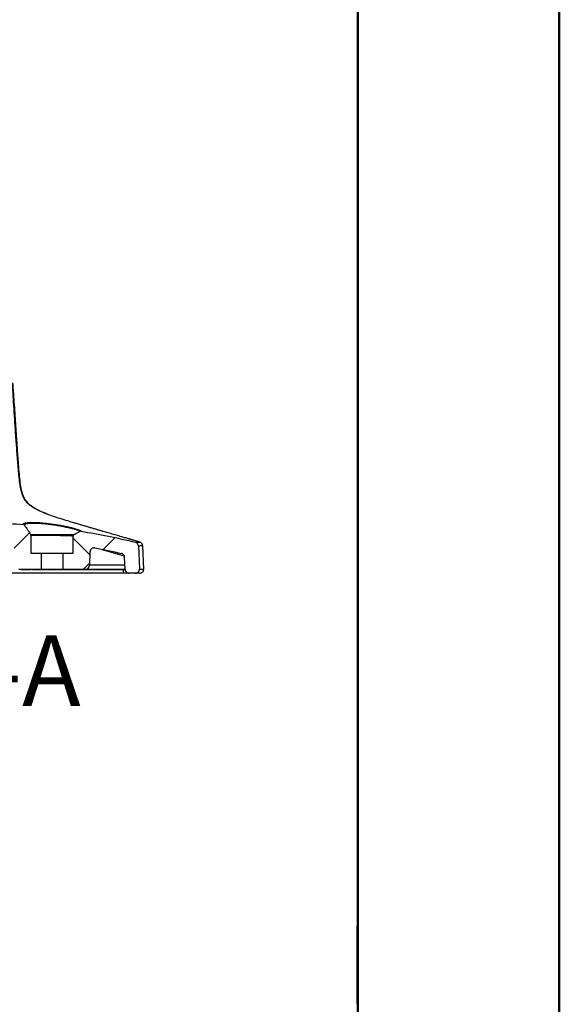
# Model space of a CAD drawing. Units: millimetres. Extents: x 0 to 297, y 0 to 210.
# Drawn here: x 270 to 297, y 45 to 94 of the extents above; entities that cross this region are included whole.
import ezdxf

# ---------------------------------------------------------------- set-up
doc = ezdxf.new("R2010")
doc.units = ezdxf.units.MM
doc.layers.add('DEFAULT', color=179, linetype='Continuous')
doc.styles.add('SLDTEXTSTYLE3', font='TXT', dxfattribs={"width": 0.75})

msp = doc.modelspace()

# ---------------------------------------------------------------- hatches: boundary and pattern name
at = {"layer": 'DEFAULT', "linetype": 'Continuous', "lineweight": 18}
h = msp.add_hatch(dxfattribs=at)
h.set_pattern_fill('ANSI38', color=256, angle=3e-322, style=0)
edge = h.paths.add_edge_path(flags=0)
edge.add_spline(control_points=[(252.905, 68.398), (253.053, 68.408), (253.2, 68.417), (253.348, 68.425), (253.798, 68.451), (254.247, 68.473), (254.697, 68.491), (255.148, 68.51), (255.598, 68.527), (256.049, 68.542), (256.488, 68.556), (256.927, 68.568), (257.366, 68.578)], knot_values=[0.009061, 0.009061, 0.009061, 0.009061, 0.013504, 0.013504, 0.013504, 0.027007, 0.027007, 0.027007, 0.040532, 0.040532, 0.040532, 0.053707, 0.053707, 0.053707, 0.053707], weights=[1, 1, 1, 1, 1, 1, 1, 1, 1, 1, 1, 1, 1], degree=3, periodic=0)
edge.add_spline(control_points=[(257.366, 68.578), (257.64, 68.584), (257.914, 68.589), (258.188, 68.595)], knot_values=[0.000117, 0.000117, 0.000117, 0.000117, 0.008344, 0.008344, 0.008344, 0.008344], weights=[1, 1, 1, 1], degree=3, periodic=0)
edge.add_spline(control_points=[(258.188, 68.595), (258.2, 68.595), (258.211, 68.594), (258.222, 68.592), (258.244, 68.589), (258.266, 68.581), (258.286, 68.57), (258.307, 68.559), (258.325, 68.544), (258.341, 68.526), (258.356, 68.508), (258.369, 68.487), (258.378, 68.464), (258.387, 68.442), (258.392, 68.418), (258.392, 68.394)], knot_values=[0, 0, 0, 0, 0.000334, 0.000334, 0.000334, 0.00102, 0.00102, 0.00102, 0.001735, 0.001735, 0.001735, 0.002463, 0.002463, 0.002463, 0.003191, 0.003191, 0.003191, 0.003191], weights=[1, 1, 1, 1, 1, 1, 1, 1, 1, 1, 1, 1, 1, 1, 1, 1], degree=3, periodic=0)
edge.add_line((258.392, 68.394), (258.432, 67.245))
edge.add_ellipse((258.621, 67.313), major_axis=(0.007, -0.202), ratio=0.987426, start_angle=287.6944, end_angle=358.0251)
edge.add_line((258.621, 67.111), (258.853, 67.111))
edge.add_ellipse((258.854, 67.313), major_axis=(0.007, 0.202), ratio=0.987426, start_angle=181.9749, end_angle=252.3056)
edge.add_line((259.042, 67.245), (259.083, 68.416))
edge.add_spline(control_points=[(259.083, 68.416), (259.083, 68.43), (259.085, 68.444), (259.088, 68.458), (259.094, 68.481), (259.103, 68.502), (259.115, 68.522), (259.127, 68.541), (259.142, 68.558), (259.159, 68.572), (259.175, 68.586), (259.195, 68.597), (259.215, 68.605), (259.235, 68.613), (259.257, 68.617), (259.279, 68.617)], knot_values=[0, 0, 0, 0, 0.000427, 0.000427, 0.000427, 0.001125, 0.001125, 0.001125, 0.001795, 0.001795, 0.001795, 0.002452, 0.002452, 0.002452, 0.003109, 0.003109, 0.003109, 0.003109], weights=[1, 1, 1, 1, 1, 1, 1, 1, 1, 1, 1, 1, 1, 1, 1, 1], degree=3, periodic=0)
edge.add_spline(control_points=[(259.279, 68.617), (259.959, 68.632), (260.64, 68.644), (261.32, 68.644)], knot_values=[0.007202, 0.007202, 0.007202, 0.007202, 0.027618, 0.027618, 0.027618, 0.027618], weights=[1, 1, 1, 1], degree=3, periodic=0)
edge.add_spline(control_points=[(261.32, 68.644), (262.001, 68.644), (262.681, 68.632), (263.362, 68.617)], knot_values=[0.000165, 0.000165, 0.000165, 0.000165, 0.020581, 0.020581, 0.020581, 0.020581], weights=[1, 1, 1, 1], degree=3, periodic=0)
edge.add_spline(control_points=[(263.362, 68.617), (263.37, 68.617), (263.378, 68.616), (263.386, 68.615), (263.409, 68.612), (263.431, 68.604), (263.451, 68.593), (263.471, 68.582), (263.49, 68.567), (263.506, 68.549), (263.522, 68.531), (263.535, 68.509), (263.543, 68.487), (263.552, 68.464), (263.557, 68.44), (263.558, 68.416)], knot_values=[0, 0, 0, 0, 0.000248, 0.000248, 0.000248, 0.000936, 0.000936, 0.000936, 0.001655, 0.001655, 0.001655, 0.00239, 0.00239, 0.00239, 0.003125, 0.003125, 0.003125, 0.003125], weights=[1, 1, 1, 1, 1, 1, 1, 1, 1, 1, 1, 1, 1, 1, 1, 1], degree=3, periodic=0)
edge.add_line((263.558, 68.416), (263.599, 67.245))
edge.add_ellipse((263.787, 67.313), major_axis=(-0.007, 0.202), ratio=0.987426, start_angle=107.6944, end_angle=178.0251)
edge.add_line((263.787, 67.111), (264.02, 67.111))
edge.add_ellipse((264.02, 67.313), major_axis=(-0.007, -0.202), ratio=0.987426, start_angle=1.9749, end_angle=72.3056)
edge.add_line((264.208, 67.245), (264.248, 68.394))
edge.add_spline(control_points=[(264.248, 68.394), (264.249, 68.411), (264.251, 68.428), (264.256, 68.444), (264.262, 68.466), (264.272, 68.487), (264.285, 68.506), (264.297, 68.525), (264.313, 68.541), (264.33, 68.554), (264.347, 68.568), (264.367, 68.578), (264.388, 68.585), (264.408, 68.592), (264.43, 68.595), (264.452, 68.595)], knot_values=[0, 0, 0, 0, 0.000505, 0.000505, 0.000505, 0.001197, 0.001197, 0.001197, 0.001864, 0.001864, 0.001864, 0.002519, 0.002519, 0.002519, 0.003175, 0.003175, 0.003175, 0.003175], weights=[1, 1, 1, 1, 1, 1, 1, 1, 1, 1, 1, 1, 1, 1, 1, 1], degree=3, periodic=0)
edge.add_spline(control_points=[(264.452, 68.595), (264.726, 68.589), (265, 68.584), (265.275, 68.578)], knot_values=[0.010447, 0.010447, 0.010447, 0.010447, 0.018674, 0.018674, 0.018674, 0.018674], weights=[1, 1, 1, 1], degree=3, periodic=0)
edge.add_spline(control_points=[(265.275, 68.578), (265.713, 68.568), (266.152, 68.556), (266.59, 68.542), (267.04, 68.527), (267.49, 68.511), (267.94, 68.492), (268.39, 68.473), (268.84, 68.451), (269.29, 68.426), (269.439, 68.417), (269.587, 68.408), (269.736, 68.398)], knot_values=[0.00035, 0.00035, 0.00035, 0.00035, 0.013509, 0.013509, 0.013509, 0.027019, 0.027019, 0.027019, 0.040537, 0.040537, 0.040537, 0.044999, 0.044999, 0.044999, 0.044999], weights=[1, 1, 1, 1, 1, 1, 1, 1, 1, 1, 1, 1, 1], degree=3, periodic=0)
edge.add_spline(control_points=[(269.736, 68.398), (269.743, 68.398), (269.75, 68.397), (269.757, 68.396), (269.779, 68.392), (269.801, 68.384), (269.821, 68.373), (269.84, 68.362), (269.858, 68.347), (269.873, 68.329), (269.888, 68.312), (269.9, 68.292), (269.909, 68.27), (269.917, 68.249), (269.922, 68.226), (269.923, 68.203)], knot_values=[0, 0, 0, 0, 0.000218, 0.000218, 0.000218, 0.000899, 0.000899, 0.000899, 0.001591, 0.001591, 0.001591, 0.002289, 0.002289, 0.002289, 0.002986, 0.002986, 0.002986, 0.002986], weights=[1, 1, 1, 1, 1, 1, 1, 1, 1, 1, 1, 1, 1, 1, 1, 1], degree=3, periodic=0)
edge.add_line((269.923, 68.203), (269.964, 67.033))
edge.add_arc((270.163, 67.04), 0.2, 182, 270)
edge.add_line((270.163, 66.84), (271.27, 66.84))
edge.add_line((271.27, 66.84), (271.27, 67.64))
edge.add_line((271.27, 67.64), (270.77, 67.64))
edge.add_line((270.77, 67.64), (270.77, 68.511))
edge.add_spline(control_points=[(270.77, 68.511), (270.77, 68.522), (270.768, 68.533), (270.765, 68.544), (270.762, 68.551), (270.759, 68.558), (270.755, 68.564)], knot_values=[0, 0, 0, 0, 0.000336, 0.000336, 0.000336, 0.000562, 0.000562, 0.000562, 0.000562], weights=[1, 1, 1, 1, 1, 1, 1], degree=3, periodic=0)
edge.add_spline(control_points=[(270.755, 68.564), (270.705, 68.642), (270.655, 68.719), (270.604, 68.795), (270.553, 68.872), (270.501, 68.947), (270.448, 69.021)], knot_values=[0.0001, 0.0001, 0.0001, 0.0001, 0.002857, 0.002857, 0.002857, 0.005604, 0.005604, 0.005604, 0.005604], weights=[1, 1, 1, 1, 1, 1, 1], degree=3, periodic=0)
edge.add_spline(control_points=[(270.448, 69.021), (270.44, 69.031), (270.431, 69.04), (270.421, 69.047), (270.411, 69.053), (270.401, 69.057), (270.39, 69.06), (270.385, 69.061), (270.38, 69.062), (270.375, 69.062)], knot_values=[0, 0, 0, 0, 0.000372, 0.000372, 0.000372, 0.00071, 0.00071, 0.00071, 0.000859, 0.000859, 0.000859, 0.000859], weights=[1, 1, 1, 1, 1, 1, 1, 1, 1, 1], degree=3, periodic=0)
edge.add_spline(control_points=[(270.375, 69.062), (270.079, 69.086), (269.782, 69.106), (269.486, 69.125), (268.772, 69.169), (268.058, 69.202), (267.343, 69.232), (266.628, 69.262), (265.913, 69.288), (265.198, 69.307)], knot_values=[0.057393, 0.057393, 0.057393, 0.057393, 0.066296, 0.066296, 0.066296, 0.087745, 0.087745, 0.087745, 0.109195, 0.109195, 0.109195, 0.109195], weights=[1, 1, 1, 1, 1, 1, 1, 1, 1, 1], degree=3, periodic=0)
edge.add_spline(control_points=[(265.198, 69.307), (264.758, 69.318), (264.317, 69.328), (263.877, 69.339), (263.025, 69.359), (262.172, 69.382), (261.32, 69.382)], knot_values=[0, 0, 0, 0, 0.013223, 0.013223, 0.013223, 0.03879, 0.03879, 0.03879, 0.03879], weights=[1, 1, 1, 1, 1, 1, 1], degree=3, periodic=0)
edge.add_spline(control_points=[(261.32, 69.382), (261.102, 69.382), (260.883, 69.381), (260.665, 69.378), (259.805, 69.368), (258.946, 69.343), (258.087, 69.323), (257.872, 69.317), (257.657, 69.312), (257.442, 69.307)], knot_values=[0.000227, 0.000227, 0.000227, 0.000227, 0.00678, 0.00678, 0.00678, 0.03257, 0.03257, 0.03257, 0.039017, 0.039017, 0.039017, 0.039017], weights=[1, 1, 1, 1, 1, 1, 1, 1, 1, 1], degree=3, periodic=0)
edge.add_spline(control_points=[(257.442, 69.307), (256.695, 69.287), (255.948, 69.26), (255.202, 69.228), (254.456, 69.196), (253.709, 69.161), (252.964, 69.113), (252.731, 69.097), (252.499, 69.081), (252.266, 69.062)], knot_values=[0, 0, 0, 0, 0.022416, 0.022416, 0.022416, 0.044824, 0.044824, 0.044824, 0.051824, 0.051824, 0.051824, 0.051824], weights=[1, 1, 1, 1, 1, 1, 1, 1, 1, 1], degree=3, periodic=0)
edge.add_spline(control_points=[(252.266, 69.062), (252.254, 69.061), (252.242, 69.058), (252.231, 69.053), (252.221, 69.048), (252.211, 69.041), (252.204, 69.034), (252.2, 69.03), (252.196, 69.026), (252.193, 69.021)], knot_values=[0, 0, 0, 0, 0.000365, 0.000365, 0.000365, 0.000697, 0.000697, 0.000697, 0.000859, 0.000859, 0.000859, 0.000859], weights=[1, 1, 1, 1, 1, 1, 1, 1, 1, 1], degree=3, periodic=0)
edge.add_spline(control_points=[(252.193, 69.021), (252.139, 68.947), (252.087, 68.871), (252.036, 68.795), (251.985, 68.719), (251.935, 68.642), (251.886, 68.564)], knot_values=[0.000107, 0.000107, 0.000107, 0.000107, 0.002856, 0.002856, 0.002856, 0.00561, 0.00561, 0.00561, 0.00561], weights=[1, 1, 1, 1, 1, 1, 1], degree=3, periodic=0)
edge.add_spline(control_points=[(251.886, 68.564), (251.88, 68.555), (251.875, 68.544), (251.873, 68.533), (251.871, 68.526), (251.87, 68.518), (251.87, 68.511)], knot_values=[0, 0, 0, 0, 0.000336, 0.000336, 0.000336, 0.000562, 0.000562, 0.000562, 0.000562], weights=[1, 1, 1, 1, 1, 1, 1], degree=3, periodic=0)
edge.add_line((251.87, 68.511), (251.87, 67.64))
edge.add_line((251.87, 67.64), (251.37, 67.64))
edge.add_line((251.37, 67.64), (251.37, 66.84))
edge.add_line((251.37, 66.84), (252.477, 66.84))
edge.add_arc((252.477, 67.04), 0.2, 270, 358)
edge.add_line((252.677, 67.033), (252.718, 68.203))
edge.add_spline(control_points=[(252.718, 68.203), (252.718, 68.212), (252.719, 68.221), (252.721, 68.23), (252.724, 68.252), (252.732, 68.274), (252.743, 68.294), (252.754, 68.314), (252.768, 68.332), (252.784, 68.347), (252.801, 68.362), (252.82, 68.374), (252.84, 68.383), (252.861, 68.392), (252.883, 68.397), (252.905, 68.398)], knot_values=[0, 0, 0, 0, 0.000271, 0.000271, 0.000271, 0.000958, 0.000958, 0.000958, 0.001635, 0.001635, 0.001635, 0.002308, 0.002308, 0.002308, 0.002982, 0.002982, 0.002982, 0.002982], weights=[1, 1, 1, 1, 1, 1, 1, 1, 1, 1, 1, 1, 1, 1, 1, 1], degree=3, periodic=0)
h = msp.add_hatch(dxfattribs=at)
h.set_pattern_fill('ANSI38', color=256, angle=3e-322, style=0)
edge = h.paths.add_edge_path(flags=0)
edge.add_line((272.37, 67.64), (272.37, 66.84))
edge.add_line((272.37, 66.84), (273.477, 66.84))
edge.add_arc((273.477, 67.04), 0.2, 270, 358)
edge.add_line((273.677, 67.033), (273.7, 67.704))
edge.add_spline(control_points=[(273.7, 67.704), (273.701, 67.729), (273.707, 67.754), (273.717, 67.777), (273.726, 67.797), (273.738, 67.817), (273.753, 67.833), (273.768, 67.85), (273.786, 67.864), (273.806, 67.874), (273.826, 67.885), (273.847, 67.892), (273.869, 67.896), (273.891, 67.899), (273.914, 67.899), (273.936, 67.895)], knot_values=[0, 0, 0, 0, 0.000743, 0.000743, 0.000743, 0.001412, 0.001412, 0.001412, 0.00208, 0.00208, 0.00208, 0.002747, 0.002747, 0.002747, 0.003414, 0.003414, 0.003414, 0.003414], weights=[1, 1, 1, 1, 1, 1, 1, 1, 1, 1, 1, 1, 1, 1, 1, 1], degree=3, periodic=0)
edge.add_spline(control_points=[(273.936, 67.895), (274.381, 67.813), (274.823, 67.722), (275.263, 67.621)], knot_values=[0.010113, 0.010113, 0.010113, 0.010113, 0.023663, 0.023663, 0.023663, 0.023663], weights=[1, 1, 1, 1], degree=3, periodic=0)
edge.add_spline(control_points=[(275.263, 67.621), (275.283, 67.616), (275.303, 67.609), (275.321, 67.598), (275.34, 67.587), (275.357, 67.572), (275.372, 67.556), (275.386, 67.539), (275.398, 67.519), (275.406, 67.499), (275.414, 67.478), (275.419, 67.456), (275.42, 67.434)], knot_values=[0, 0, 0, 0, 0.000616, 0.000616, 0.000616, 0.001285, 0.001285, 0.001285, 0.00195, 0.00195, 0.00195, 0.002616, 0.002616, 0.002616, 0.002616], weights=[1, 1, 1, 1, 1, 1, 1, 1, 1, 1, 1, 1, 1], degree=3, periodic=0)
edge.add_spline(control_points=[(275.42, 67.434), (275.427, 67.233), (275.434, 67.033), (275.441, 66.833)], knot_values=[0.000367, 0.000367, 0.000367, 0.000367, 0.00638, 0.00638, 0.00638, 0.00638], weights=[1, 1, 1, 1], degree=3, periodic=0)
edge.add_spline(control_points=[(275.441, 66.833), (275.442, 66.811), (275.446, 66.788), (275.454, 66.768), (275.463, 66.747), (275.474, 66.728), (275.489, 66.711), (275.503, 66.694), (275.521, 66.679), (275.54, 66.668), (275.56, 66.656), (275.581, 66.648), (275.604, 66.644), (275.617, 66.641), (275.63, 66.64), (275.643, 66.64)], knot_values=[0, 0, 0, 0, 0.000665, 0.000665, 0.000665, 0.00133, 0.00133, 0.00133, 0.002, 0.002, 0.002, 0.002678, 0.002678, 0.002678, 0.003076, 0.003076, 0.003076, 0.003076], weights=[1, 1, 1, 1, 1, 1, 1, 1, 1, 1, 1, 1, 1, 1, 1, 1], degree=3, periodic=0)
edge.add_line((275.643, 66.64), (275.947, 66.64))
edge.add_spline(control_points=[(275.947, 66.64), (275.97, 66.64), (275.994, 66.644), (276.015, 66.651), (276.037, 66.659), (276.057, 66.67), (276.075, 66.685), (276.093, 66.699), (276.108, 66.716), (276.12, 66.736), (276.132, 66.755), (276.141, 66.776), (276.145, 66.798), (276.149, 66.814), (276.15, 66.831), (276.15, 66.847)], knot_values=[0, 0, 0, 0, 0.000686, 0.000686, 0.000686, 0.001372, 0.001372, 0.001372, 0.002054, 0.002054, 0.002054, 0.002728, 0.002728, 0.002728, 0.003213, 0.003213, 0.003213, 0.003213], weights=[1, 1, 1, 1, 1, 1, 1, 1, 1, 1, 1, 1, 1, 1, 1, 1], degree=3, periodic=0)
edge.add_spline(control_points=[(276.15, 66.847), (276.145, 66.976), (276.141, 67.105), (276.136, 67.234), (276.131, 67.366), (276.127, 67.497), (276.122, 67.629), (276.118, 67.749), (276.114, 67.869), (276.109, 67.989)], knot_values=[0.00007, 0.00007, 0.00007, 0.00007, 0.003948, 0.003948, 0.003948, 0.007895, 0.007895, 0.007895, 0.011503, 0.011503, 0.011503, 0.011503], weights=[1, 1, 1, 1, 1, 1, 1, 1, 1, 1], degree=3, periodic=0)
edge.add_spline(control_points=[(276.109, 67.989), (276.109, 68.012), (276.104, 68.034), (276.096, 68.055), (276.088, 68.075), (276.076, 68.095), (276.062, 68.112), (276.047, 68.129), (276.029, 68.143), (276.01, 68.155), (275.993, 68.164), (275.975, 68.172), (275.956, 68.176)], knot_values=[0, 0, 0, 0, 0.000666, 0.000666, 0.000666, 0.001331, 0.001331, 0.001331, 0.002, 0.002, 0.002, 0.002582, 0.002582, 0.002582, 0.002582], weights=[1, 1, 1, 1, 1, 1, 1, 1, 1, 1, 1, 1, 1], degree=3, periodic=0)
edge.add_spline(control_points=[(275.956, 68.176), (275.255, 68.349), (274.549, 68.5), (273.838, 68.626), (273.644, 68.661), (273.45, 68.694), (273.255, 68.725)], knot_values=[0.000833, 0.000833, 0.000833, 0.000833, 0.022485, 0.022485, 0.022485, 0.028399, 0.028399, 0.028399, 0.028399], weights=[1, 1, 1, 1, 1, 1, 1], degree=3, periodic=0)
edge.add_spline(control_points=[(273.255, 68.725), (273.244, 68.726), (273.232, 68.726), (273.221, 68.724), (273.21, 68.722), (273.2, 68.718), (273.19, 68.713)], knot_values=[0, 0, 0, 0, 0.000334, 0.000334, 0.000334, 0.000668, 0.000668, 0.000668, 0.000668], weights=[1, 1, 1, 1, 1, 1, 1], degree=3, periodic=0)
edge.add_spline(control_points=[(273.19, 68.713), (273.14, 68.685), (273.091, 68.657), (273.041, 68.63), (273.002, 68.609), (272.963, 68.588), (272.924, 68.568)], knot_values=[0.000105, 0.000105, 0.000105, 0.000105, 0.001814, 0.001814, 0.001814, 0.003137, 0.003137, 0.003137, 0.003137], weights=[1, 1, 1, 1, 1, 1, 1], degree=3, periodic=0)
edge.add_spline(control_points=[(272.924, 68.568), (272.914, 68.562), (272.905, 68.555), (272.897, 68.547), (272.89, 68.539), (272.883, 68.53), (272.879, 68.519), (272.874, 68.509), (272.871, 68.498), (272.871, 68.487), (272.87, 68.484), (272.87, 68.482), (272.87, 68.479)], knot_values=[0, 0, 0, 0, 0.000336, 0.000336, 0.000336, 0.000672, 0.000672, 0.000672, 0.001007, 0.001007, 0.001007, 0.001082, 0.001082, 0.001082, 0.001082], weights=[1, 1, 1, 1, 1, 1, 1, 1, 1, 1, 1, 1, 1], degree=3, periodic=0)
edge.add_line((272.87, 68.479), (272.87, 67.64))
edge.add_line((272.87, 67.64), (272.37, 67.64))

# ---------------------------------------------------------------- linework, layer by layer
at = {"color": 7, "linetype": 'Continuous', "lineweight": 50}
for p, q in [((296.992, 0), (296.992, 210)), ((286.992, 200), (286.992, 10.144))]:
    msp.add_line(p, q, dxfattribs=at)
at = {"color": 7, "linetype": 'Continuous', "lineweight": 25}
for p, q in [((270.594, 70.154), (270.556, 70.198)), ((274.204, 68.758), (272.843, 69.159)), ((270.77, 68.511), (270.77, 67.64)), ((272.87, 67.64), (272.87, 68.479)), ((274.319, 68.725), (274.021, 68.812)), ((276.183, 68.182), (275.589, 68.355)), ((276.183, 68.182), (276.038, 68.224)), ((276.365, 66.847), (276.325, 67.997)), ((276.365, 66.847), (276.325, 67.997)), ((270.77, 67.64), (271.27, 67.64)), ((271.27, 67.64), (271.27, 66.84)), ((271.27, 67.64), (272.37, 67.64)), ((272.37, 67.64), (272.87, 67.64)), ((272.37, 66.84), (272.37, 67.64)), ((273.7, 67.704), (273.677, 67.033)), ((274.293, 67.821), (275.4, 67.509)), ((275.441, 66.833), (275.42, 67.434)), ((275.434, 67.033), (273.677, 67.033)), ((275.366, 66.64), (269.574, 66.64)), ((270.163, 66.84), (271.27, 66.84)), ((270.246, 66.833), (270.764, 66.833)), ((270.853, 66.833), (275.366, 66.833)), ((271.27, 66.84), (272.37, 66.84)), ((272.37, 66.84), (273.477, 66.84)), ((273.477, 66.84), (275.441, 66.84)), ((275.366, 66.833), (275.366, 66.84)), ((275.366, 66.64), (275.366, 66.833)), ((275.649, 66.64), (275.366, 66.64)), ((275.947, 66.64), (275.643, 66.64)), ((276.365, 66.847), (276.365, 66.847))]:
    msp.add_line(p, q, dxfattribs=at)
at = {"color": 7, "linetype": 'Continuous', "lineweight": 18}
msp.add_line((286.936, 45.293), (286.936, 49.151), dxfattribs=at)
at = {"color": 7, "linetype": 'Continuous', "lineweight": 25, "flags": 128}
for points in [[(276.109, 67.989), (276.122, 67.629), (276.136, 67.234), (276.15, 66.847)], [(276.183, 68.182), (276.183, 68.182), (276.183, 68.182)], [(276.325, 67.997), (276.325, 67.997), (276.325, 67.997)]]:
    msp.add_lwpolyline(points, dxfattribs=at)
at = {"color": 7, "linetype": 'Continuous', "lineweight": 25}
for centre, radius, start, end in [((270.719, 68.512), 0.104, 359.9821, 29.9629), ((270.849, 68.513), 0.119, 359.9603, 24.6319), ((271.015, 68.515), 0.15, 359.9368, 18.1485), ((271.159, 68.516), 0.218, 359.8249, 11.9413), ((270.244, 68.531), 1.515, 359.3694, 1.2159), ((270.089, 68.533), 1.676, 359.3582, 1.0305), ((272.909, 68.497), 0.997, 176.1605, 179.1677), ((272.449, 68.503), 0.408, 171.1855, 179.1121), ((272.42, 68.503), 0.272, 166.5053, 179.2594), ((272.458, 68.503), 0.205, 161.7787, 179.7039), ((272.623, 68.499), 0.136, 149.2058, 180.2248), ((272.738, 68.496), 0.117, 140.8006, 180.2737), ((272.936, 68.484), 0.101, 123.5602, 179.9795), ((276.124, 67.99), 0.2, 1.9987, 73.5666), ((273.477, 67.04), 0.2, 270, 358), ((276.166, 66.84), 0.2, 270, 2)]:
    msp.add_arc(centre, radius, start, end, dxfattribs=at)
msp.add_ellipse((275.365, 66.84), major_axis=(0.3, -0.007), ratio=0.023174, start_param=4.714956, end_param=4.976983, dxfattribs=at)
for points, knots in [([(273.2, 69.052), (272.969, 69.12), (272.485, 69.264), (271.877, 69.458), (271.381, 69.644), (271.02, 69.81), (270.738, 69.987), (270.549, 70.172), (270.422, 70.35), (270.327, 70.574), (270.263, 70.832), (270.191, 71.267), (270.135, 71.883), (270.076, 72.672), (270.01, 73.638), (269.935, 74.778), (269.877, 75.654), (269.848, 76.092)], [0, 0, 0, 0, 0.081089, 0.170291, 0.214712, 0.259426, 0.304055, 0.326119, 0.348018, 0.377388, 0.407283, 0.437345, 0.526034, 0.61536, 0.70416, 0.852172, 1, 1, 1, 1]), ([(270.594, 70.154), (270.571, 70.179), (270.506, 70.251), (270.419, 70.403), (270.34, 70.614), (270.277, 70.898), (270.227, 71.255), (270.185, 71.691), (270.139, 72.274), (270.087, 73.028), (270.024, 73.972), (269.954, 75.007), (269.903, 75.727), (269.878, 76.094)], [0, 0, 0, 0, 0.017933, 0.051224, 0.089092, 0.132172, 0.197219, 0.269558, 0.350197, 0.4878, 0.643617, 0.818282, 1, 1, 1, 1]), ([(271.565, 69.578), (271.447, 69.625), (271.206, 69.72), (270.916, 69.877), (270.705, 70.03), (270.62, 70.125), (270.582, 70.168)], [0, 0, 0, 0, 0.3284125, 0.6705539, 0.8512054, 1, 1, 1, 1]), ([(265.198, 69.307), (265.63, 69.295), (266.062, 69.281), (266.925, 69.25), (267.356, 69.232), (268.219, 69.194), (268.651, 69.173), (269.513, 69.124), (269.944, 69.096), (270.375, 69.062)], [0, 0, 0, 0, 0.25, 0.25, 0.5, 0.5, 0.75, 0.75, 1, 1, 1, 1]), ([(270.375, 69.062), (270.375, 69.068), (270.377, 69.084), (270.404, 69.109), (270.456, 69.124), (270.481, 69.131)], [0, 0, 0, 0, 0.189577, 0.609605, 1, 1, 1, 1]), ([(270.448, 69.021), (270.439, 69.033), (270.428, 69.043), (270.403, 69.057), (270.389, 69.061), (270.375, 69.062)], [0, 0, 0, 0, 0.5, 0.5, 1, 1, 1, 1]), ([(273.19, 68.713), (273.19, 68.721), (273.18, 68.73), (273.153, 68.746), (273.142, 68.751), (273.116, 68.762), (273.101, 68.768), (273.066, 68.78), (273.047, 68.787), (273.005, 68.8), (272.982, 68.807), (272.932, 68.82), (272.905, 68.828), (272.848, 68.842), (272.818, 68.85), (272.724, 68.872), (272.655, 68.888), (272.544, 68.911), (272.506, 68.919), (272.427, 68.935), (272.387, 68.943), (272.263, 68.967), (272.177, 68.982), (272.045, 69.005), (272.001, 69.012), (271.912, 69.026), (271.867, 69.033), (271.778, 69.045), (271.734, 69.052), (271.644, 69.063), (271.599, 69.069), (271.466, 69.084), (271.38, 69.092), (271.256, 69.102), (271.215, 69.105), (271.134, 69.109), (271.095, 69.111), (270.982, 69.115), (270.913, 69.115), (270.816, 69.113), (270.786, 69.112), (270.728, 69.109), (270.701, 69.107), (270.651, 69.102), (270.628, 69.099), (270.586, 69.092), (270.567, 69.088), (270.515, 69.076), (270.49, 69.066), (270.464, 69.05), (270.458, 69.045), (270.449, 69.033), (270.447, 69.027), (270.448, 69.021)], [0, 0, 0, 0, 0.0625, 0.0625, 0.09375, 0.09375, 0.125, 0.125, 0.15625, 0.15625, 0.1875, 0.1875, 0.21875, 0.21875, 0.25, 0.25, 0.3125, 0.3125, 0.34375, 0.34375, 0.375, 0.375, 0.4375, 0.4375, 0.46875, 0.46875, 0.5, 0.5, 0.53125, 0.53125, 0.5625, 0.5625, 0.625, 0.625, 0.65625, 0.65625, 0.6875, 0.6875, 0.75, 0.75, 0.78125, 0.78125, 0.8125, 0.8125, 0.84375, 0.84375, 0.875, 0.875, 0.9375, 0.9375, 0.96875, 0.96875, 1, 1, 1, 1]), ([(270.481, 69.131), (270.483, 69.132), (270.509, 69.141), (270.595, 69.151), (270.738, 69.162), (270.916, 69.162), (271.119, 69.155), (271.343, 69.138), (271.582, 69.114), (271.829, 69.082), (272.062, 69.046), (272.3, 69.005), (272.524, 68.961), (272.736, 68.914), (272.91, 68.871), (273.051, 68.83), (273.161, 68.793), (273.202, 68.771), (273.223, 68.761)], [0, 0, 0, 0, 0.004525, 0.069562, 0.134599, 0.200403, 0.266208, 0.332812, 0.399414, 0.467241, 0.53507, 0.591066, 0.669195, 0.736084, 0.802968, 0.868367, 0.934184, 1, 1, 1, 1]), ([(273.988, 68.822), (273.748, 68.891), (273.485, 68.966), (273.223, 69.045), (273.2, 69.052)], [0, 0, 0, 0, 0.911832, 1, 1, 1, 1]), ([(270.755, 68.564), (270.755, 68.564), (270.759, 68.564), (270.778, 68.564), (270.791, 68.564), (270.809, 68.564)], [0, 0, 0, 0, 0.5, 0.5, 1, 1, 1, 1]), ([(270.823, 68.512), (270.805, 68.512), (270.792, 68.511), (270.775, 68.511), (270.77, 68.511), (270.77, 68.511)], [0, 0, 0, 0, 0.5, 0.5, 1, 1, 1, 1]), ([(270.809, 68.564), (270.826, 68.564), (270.847, 68.564), (270.897, 68.563), (270.925, 68.563), (270.957, 68.563)], [0, 0, 0, 0, 0.5, 0.5, 1, 1, 1, 1]), ([(270.968, 68.513), (270.936, 68.513), (270.909, 68.513), (270.86, 68.512), (270.84, 68.512), (270.823, 68.512)], [0, 0, 0, 0, 0.5, 0.5, 1, 1, 1, 1]), ([(271.373, 68.561), (271.434, 68.561), (271.497, 68.562), (271.625, 68.562), (271.691, 68.562), (271.758, 68.563)], [0, 0, 0, 0, 0.5, 0.5, 1, 1, 1, 1]), ([(271.759, 68.514), (271.692, 68.515), (271.627, 68.515), (271.5, 68.516), (271.438, 68.516), (271.378, 68.516)], [0, 0, 0, 0, 0.5, 0.5, 1, 1, 1, 1]), ([(272.835, 68.484), (272.814, 68.486), (272.786, 68.488), (272.715, 68.491), (272.671, 68.493), (272.621, 68.495)], [0, 0, 0, 0, 0.5, 0.5, 1, 1, 1, 1]), ([(272.647, 68.569), (272.701, 68.57), (272.748, 68.57), (272.826, 68.569), (272.857, 68.569), (272.88, 68.569)], [0, 0, 0, 0, 0.5, 0.5, 1, 1, 1, 1]), ([(272.924, 68.568), (272.916, 68.563), (272.908, 68.558), (272.895, 68.546), (272.889, 68.539), (272.875, 68.515), (272.87, 68.497), (272.87, 68.479)], [0, 0, 0, 0, 0.25, 0.25, 0.5, 0.5, 1, 1, 1, 1]), ([(273.223, 68.761), (273.234, 68.754), (273.242, 68.748), (273.253, 68.736), (273.255, 68.73), (273.255, 68.725)], [0, 0, 0, 0, 0.5, 0.5, 1, 1, 1, 1]), ([(273.255, 68.725), (273.709, 68.652), (274.161, 68.571), (274.837, 68.434), (275.061, 68.386), (275.509, 68.284), (275.733, 68.231), (275.956, 68.176)], [0, 0, 0, 0, 0.5, 0.5, 0.75, 0.75, 1, 1, 1, 1]), ([(275.895, 68.267), (275.895, 68.267), (275.894, 68.267), (275.887, 68.269), (275.874, 68.273), (275.858, 68.278), (275.834, 68.285), (275.806, 68.293), (275.769, 68.304), (275.745, 68.311), (275.724, 68.317), (275.709, 68.321), (275.693, 68.326), (275.67, 68.333), (275.64, 68.342), (275.584, 68.358), (275.511, 68.379), (275.419, 68.406), (275.313, 68.437), (275.194, 68.472), (275.021, 68.522), (274.812, 68.582), (274.558, 68.656), (274.314, 68.727), (274.129, 68.78), (274.015, 68.813), (273.988, 68.821)], [0, 0, 0, 0, 0.086774, 0.161515, 0.210809, 0.249794, 0.279871, 0.310924, 0.321267, 0.328999, 0.332206, 0.335185, 0.338122, 0.34119, 0.348193, 0.356828, 0.382713, 0.417146, 0.458678, 0.514418, 0.57466, 0.697075, 0.805374, 0.897752, 0.975625, 1, 1, 1, 1]), ([(275.956, 68.176), (275.992, 68.177), (276.02, 68.178), (276.067, 68.178), (276.086, 68.179), (276.115, 68.18), (276.127, 68.18), (276.144, 68.18), (276.151, 68.181), (276.166, 68.181), (276.171, 68.181), (276.177, 68.181), (276.179, 68.181), (276.182, 68.181), (276.182, 68.181), (276.183, 68.182), (276.183, 68.182), (276.183, 68.182)], [0, 0, 0, 0, 0.0625, 0.0625, 0.125, 0.125, 0.1875, 0.1875, 0.25, 0.25, 0.375, 0.375, 0.5, 0.5, 0.75, 0.75, 1, 1, 1, 1]), ([(276.109, 67.989), (276.109, 68.011), (276.104, 68.032), (276.089, 68.073), (276.078, 68.092), (276.05, 68.125), (276.034, 68.14), (275.997, 68.163), (275.977, 68.171), (275.956, 68.176)], [0, 0, 0, 0, 0.25, 0.25, 0.5, 0.5, 0.75, 0.75, 1, 1, 1, 1]), ([(276.323, 67.997), (276.322, 67.997), (276.32, 67.997), (276.315, 67.996), (276.276, 67.995), (276.206, 67.992), (276.141, 67.99), (276.109, 67.989)], [0, 0, 0, 0, 0.289325, 0.534251, 0.779106, 0.889568, 1, 1, 1, 1]), ([(276.325, 67.997), (276.325, 67.997), (276.326, 67.997), (276.323, 67.997), (276.323, 67.997)], [0, 0, 0, 0, 0.698828, 1, 1, 1, 1]), ([(273.936, 67.895), (273.922, 67.897), (273.908, 67.898), (273.879, 67.897), (273.865, 67.895), (273.823, 67.885), (273.797, 67.871), (273.764, 67.844), (273.753, 67.834), (273.735, 67.812), (273.728, 67.8), (273.715, 67.774), (273.71, 67.76), (273.703, 67.733), (273.701, 67.719), (273.7, 67.704)], [0, 0, 0, 0, 0.125, 0.125, 0.25, 0.25, 0.5, 0.5, 0.625, 0.625, 0.75, 0.75, 0.875, 0.875, 1, 1, 1, 1]), ([(275.42, 67.434), (275.419, 67.456), (275.414, 67.477), (275.399, 67.518), (275.388, 67.537), (275.359, 67.571), (275.343, 67.585), (275.305, 67.608), (275.285, 67.616), (275.263, 67.621)], [0, 0, 0, 0, 0.25, 0.25, 0.5, 0.5, 0.75, 0.75, 1, 1, 1, 1]), ([(275.441, 66.833), (275.441, 66.82), (275.443, 66.807), (275.449, 66.782), (275.453, 66.77), (275.464, 66.746), (275.47, 66.735), (275.485, 66.714), (275.494, 66.704), (275.522, 66.678), (275.544, 66.664), (275.592, 66.645), (275.617, 66.64), (275.643, 66.64)], [0, 0, 0, 0, 0.125, 0.125, 0.25, 0.25, 0.375, 0.375, 0.5, 0.5, 0.75, 0.75, 1, 1, 1, 1]), ([(275.947, 66.64), (275.961, 66.64), (275.974, 66.641), (276.001, 66.646), (276.014, 66.65), (276.039, 66.661), (276.05, 66.667), (276.073, 66.682), (276.083, 66.691), (276.111, 66.72), (276.126, 66.743), (276.146, 66.793), (276.151, 66.82), (276.15, 66.847)], [0, 0, 0, 0, 0.125, 0.125, 0.25, 0.25, 0.375, 0.375, 0.5, 0.5, 0.75, 0.75, 1, 1, 1, 1]), ([(276.165, 66.64), (276.165, 66.64), (276.165, 66.64), (276.165, 66.64), (276.164, 66.64), (276.161, 66.64), (276.16, 66.64), (276.154, 66.64), (276.15, 66.64), (276.13, 66.64), (276.116, 66.64), (276.073, 66.64), (276.055, 66.64), (276.01, 66.64), (275.982, 66.64), (275.947, 66.64)], [0, 0, 0, 0, 0.25, 0.25, 0.5, 0.5, 0.625, 0.625, 0.75, 0.75, 0.875, 0.875, 0.9375, 0.9375, 1, 1, 1, 1]), ([(276.15, 66.847), (276.184, 66.847), (276.211, 66.847), (276.256, 66.847), (276.273, 66.847), (276.316, 66.847), (276.33, 66.847), (276.35, 66.847), (276.354, 66.847), (276.36, 66.847), (276.361, 66.847), (276.364, 66.847), (276.364, 66.847), (276.365, 66.847), (276.365, 66.847), (276.365, 66.847)], [0, 0, 0, 0, 0.0625, 0.0625, 0.125, 0.125, 0.25, 0.25, 0.375, 0.375, 0.5, 0.5, 0.75, 0.75, 1, 1, 1, 1]), ([(276.165, 66.64), (276.192, 66.64), (276.219, 66.645), (276.268, 66.666), (276.291, 66.682), (276.328, 66.72), (276.343, 66.743), (276.362, 66.793), (276.366, 66.82), (276.365, 66.847)], [0, 0, 0, 0, 0.25, 0.25, 0.5, 0.5, 0.75, 0.75, 1, 1, 1, 1])]:
    msp.add_open_spline(points, degree=3, knots=knots, dxfattribs=at)
for points in [[(270.448, 69.021), (270.555, 68.872), (270.656, 68.719), (270.755, 68.564)], [(270.77, 68.511), (270.77, 68.53), (270.765, 68.548), (270.755, 68.564)], [(270.957, 68.563), (271.014, 68.563), (271.081, 68.562), (271.158, 68.562)], [(271.165, 68.515), (271.09, 68.514), (271.024, 68.514), (270.968, 68.513)], [(271.158, 68.562), (271.224, 68.562), (271.296, 68.562), (271.373, 68.561)], [(271.378, 68.516), (271.302, 68.516), (271.231, 68.515), (271.165, 68.515)], [(271.758, 68.563), (271.76, 68.563), (271.762, 68.563), (271.764, 68.563)], [(271.765, 68.514), (271.763, 68.514), (271.761, 68.514), (271.759, 68.514)], [(271.764, 68.563), (271.814, 68.563), (271.864, 68.564), (271.914, 68.564)], [(271.912, 68.512), (271.863, 68.513), (271.814, 68.513), (271.765, 68.514)], [(272.041, 68.509), (271.999, 68.51), (271.956, 68.511), (271.912, 68.512)], [(271.914, 68.564), (271.958, 68.565), (272.002, 68.565), (272.046, 68.565)], [(272.149, 68.507), (272.113, 68.507), (272.077, 68.508), (272.041, 68.509)], [(272.046, 68.565), (272.083, 68.566), (272.12, 68.566), (272.156, 68.566)], [(272.252, 68.504), (272.218, 68.505), (272.184, 68.506), (272.149, 68.507)], [(272.156, 68.566), (272.192, 68.567), (272.228, 68.567), (272.263, 68.567)], [(272.488, 68.499), (272.416, 68.501), (272.337, 68.502), (272.252, 68.504)], [(272.263, 68.567), (272.35, 68.568), (272.432, 68.568), (272.507, 68.569)], [(272.621, 68.495), (272.58, 68.496), (272.536, 68.498), (272.488, 68.499)], [(272.507, 68.569), (272.558, 68.569), (272.604, 68.569), (272.647, 68.569)], [(272.87, 68.479), (272.87, 68.481), (272.858, 68.482), (272.835, 68.484)], [(272.88, 68.569), (272.907, 68.569), (272.922, 68.568), (272.924, 68.568)], [(272.924, 68.568), (273.013, 68.615), (273.102, 68.663), (273.19, 68.713)], [(273.255, 68.725), (273.232, 68.728), (273.21, 68.724), (273.19, 68.713)], [(273.936, 67.895), (274.381, 67.813), (274.823, 67.722), (275.263, 67.621)]]:
    msp.add_open_spline(points, degree=3, dxfattribs=at)

# ---------------------------------------------------------------- texts
at = {"layer": 'DEFAULT', "insert": (269.505, 63.556), "char_height": 3.5, "attachment_point": 2, "style": 'SLDTEXTSTYLE3'}
msp.add_mtext('A-A', dxfattribs=at)

doc.saveas('drawing.dxf')
